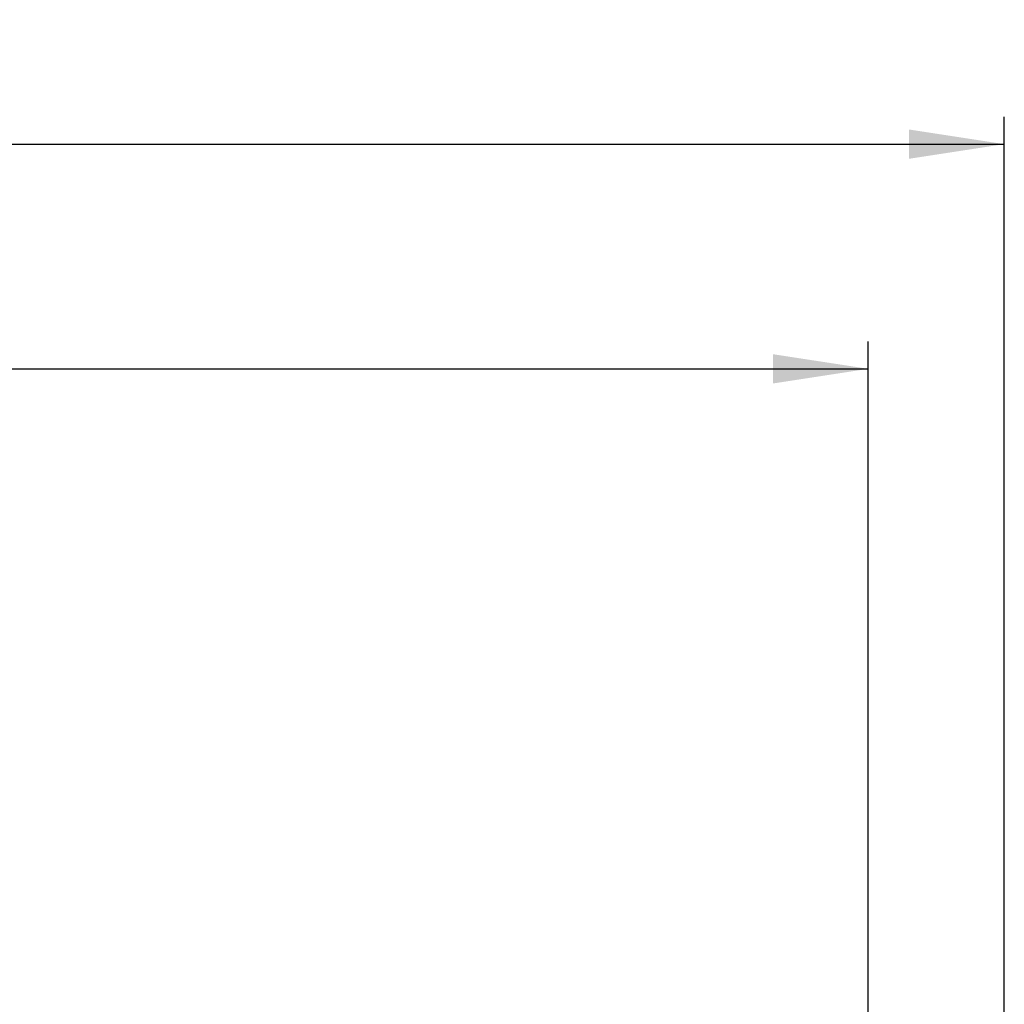
# Model space of a CAD drawing. Units: millimetres. Extents: x 75 to 4186, y 25 to 2945.
# Drawn here: x 1691 to 1872, y 2497 to 2678 of the extents above; entities that cross this region are included whole.
import ezdxf

# ---------------------------------------------------------------- set-up
doc = ezdxf.new("R2010")
doc.units = ezdxf.units.MM
doc.header["$LTSCALE"] = 5
doc.layers.add('DIMENSION', color=3, linetype='Continuous')
doc.styles.add('SLDTEXTSTYLE1', font='TXT', dxfattribs={"width": 0.605})
doc.dimstyles.new('SLDDIMSTYLE0', dxfattribs={"dimtxt": 17.5, "dimasz": 17.5, "dimexe": 0, "dimexo": 0.0625, "dimgap": 4.375, "dimtad": 1, "dimrnd": 1e-09, "dimzin": 12, "dimdsep": 46, "dimtxsty": 'SLDTEXTSTYLE1', "dimsah": 1, "dimcen": 0.09, "dimadec": 0, "dimazin": 3, "dimtfac": 1, "dimtofl": 0, "dimtmove": 0, "dimatfit": 3, "dimfxl": 0, "dimfrac": 2, "dimtolj": 1, "dimtzin": 12, "dimarcsym": 0})

# ---------------------------------------------------------------- blocks, each defined once
blk = doc.blocks.new('_D_5')
at = {"layer": 'DIMENSION'}
for p, q in [((487.11, 2487.39), (487.11, 2618.58)), ((1847.11, 2487.39), (1847.11, 2618.58)), ((487.11, 2613.58), (1847.11, 2613.58))]:
    blk.add_line(p, q, dxfattribs=at)
for points in [[(487.11, 2613.58), (504.61, 2610.89), (504.61, 2616.27)], [(1847.11, 2613.58), (1829.61, 2616.27), (1829.61, 2610.89)]]:
    blk.add_solid(points, dxfattribs=at)
at = {"layer": 'DIMENSION', "insert": (1140.37, 2636.14), "char_height": 17.5, "attachment_point": 1, "style": 'SLDTEXTSTYLE1'}
blk.add_mtext('1360', dxfattribs=at)
blk = doc.blocks.new('_D_7')
at = {"layer": 'DIMENSION'}
for p, q in [((462.11, 1976.89), (462.11, 2659.87)), ((1872.11, 1976.89), (1872.11, 2659.87)), ((462.11, 2654.87), (1872.11, 2654.87))]:
    blk.add_line(p, q, dxfattribs=at)
for points in [[(462.11, 2654.87), (479.61, 2652.18), (479.61, 2657.56)], [(1872.11, 2654.87), (1854.61, 2657.56), (1854.61, 2652.18)]]:
    blk.add_solid(points, dxfattribs=at)
at = {"layer": 'DIMENSION', "insert": (1140.37, 2677.43), "char_height": 17.5, "attachment_point": 1, "style": 'SLDTEXTSTYLE1'}
blk.add_mtext('1410', dxfattribs=at)

msp = doc.modelspace()

# ---------------------------------------------------------------- dimensions: what is measured, and where the dimension line sits
at = {"layer": 'DIMENSION'}
dim = msp.add_linear_dim(base=(1872.111, 2654.871), p1=(462.111, 1976.89), p2=(1872.111, 1976.89), dimstyle='SLDDIMSTYLE0', dxfattribs=at)
dim.commit()
dim.dimension.update_dxf_attribs({"geometry": '_D_7', "text_midpoint": (1167.111, 2654.871), "dimtype": 160})
dim = msp.add_linear_dim(base=(1847.111, 2613.578), p1=(487.111, 2487.39), p2=(1847.111, 2487.39), angle=0, dimstyle='SLDDIMSTYLE0', dxfattribs=at)
dim.commit()
dim.dimension.update_dxf_attribs({"geometry": '_D_5', "text_midpoint": (1167.111, 2613.578), "dimtype": 160})

doc.saveas('drawing.dxf')
